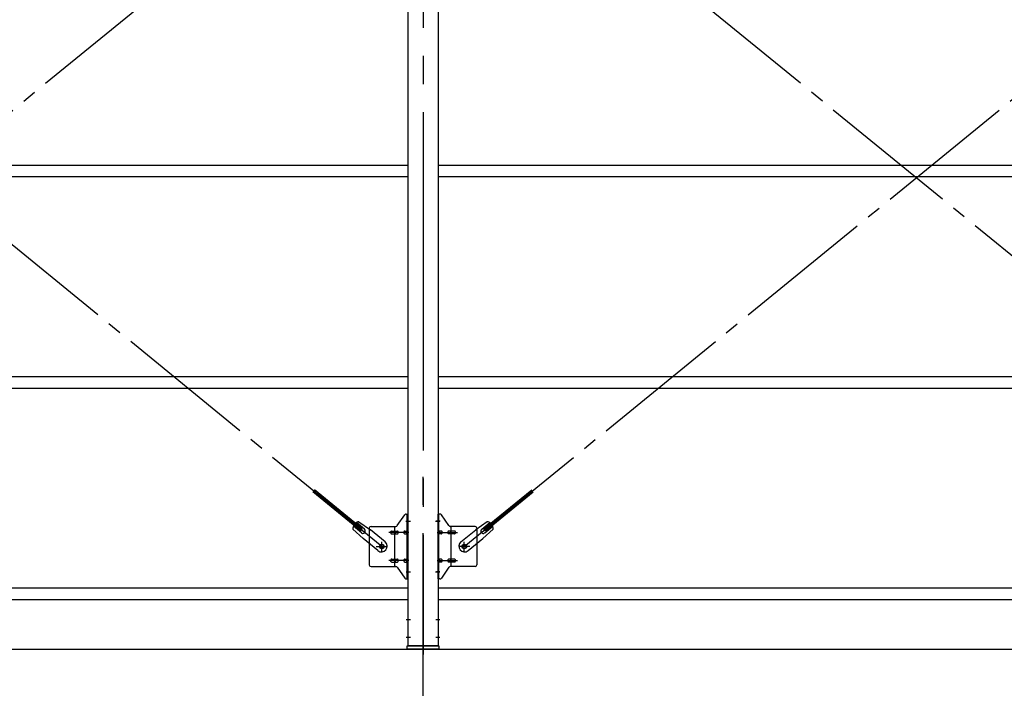
# Model space of a CAD drawing. Extents: x 868 to 32764, y 310 to 22484.
# Drawn here: x 24174 to 26969, y 14779 to 16677 of the extents above; entities that cross this region are included whole.
import ezdxf

# ---------------------------------------------------------------- set-up
doc = ezdxf.new("R2010")
doc.units = 0
doc.header["$LTSCALE"] = 80
doc.header["$MEASUREMENT"] = 0
doc.linetypes.add('1PL-M', pattern=[15, 12, -1, 1, -1])
doc.linetypes.add('1PL-SL', pattern=[6.5, 5, -0.5, 0.5, -0.5])
for name, color, linetype in [('1PL-M1', 6, '1PL-M'), ('SUNPOU', 4, 'CONTINUOUS'), ('アンカ_プレ_ト', 1, 'CONTINUOUS'), ('ブレ_ス', 3, 'CONTINUOUS'), ('ブレ_ス取付金物', 2, 'CONTINUOUS'), ('後柱', 3, 'CONTINUOUS'), ('胴縁', 1, 'CONTINUOUS')]:
    doc.layers.add(name, color=color, linetype=linetype)

msp = doc.modelspace()

# ---------------------------------------------------------------- linework, layer by layer
at = {"layer": '1PL-M1'}
msp.add_line((25318.6, 13059.5), (25318.6, 15399.5), dxfattribs=at)
at = {"layer": 'SUNPOU'}
msp.add_line((16798.6, 14890.5), (28238.6, 14890.5), dxfattribs=at)
at = {"layer": 'アンカ_プレ_ト'}
for p, q in [((25273.6, 14890.5), (25273.6, 14899.5)), ((25273.6, 14899.5), (25363.6, 14899.5)), ((25363.6, 14899.5), (25363.6, 14890.5)), ((25363.6, 14890.5), (25273.6, 14890.5))]:
    msp.add_line(p, q, dxfattribs=at)
at = {"layer": 'アンカ_プレ_ト', "color": 6, "linetype": '1PL-SL'}
msp.add_line((25318.6, 14868.5), (25318.6, 14924.5), dxfattribs=at)
at = {"layer": 'ブレ_ス', "color": 6, "linetype": '1PL-SL'}
for p, q in [((25201.6, 15181.5), (22635.6, 17275.5)), ((22635.6, 15181.5), (25201.6, 17275.5)), ((28001.6, 15181.5), (25435.6, 17275.5)), ((25435.6, 15181.5), (28001.6, 17275.5))]:
    msp.add_line(p, q, dxfattribs=at)
at = {"layer": 'ブレ_ス'}
for p, q in [((25141.3, 15226.2), (25005.7, 15336.9)), ((25145.7, 15231.7), (25010.2, 15342.3)), ((25491.5, 15231.7), (25627.1, 15342.3)), ((25496, 15226.2), (25631.5, 15336.9)), ((25143.7, 15220.2), (25120.8, 15238.8)), ((25152.2, 15230.5), (25129.3, 15249.2)), ((25136.5, 15251.9), (25169.1, 15228.7)), ((25500.7, 15251.9), (25468.1, 15228.7)), ((25485.1, 15230.5), (25508, 15249.2)), ((25493.6, 15220.2), (25516.5, 15238.8)), ((25119.7, 15231.2), (25148.9, 15203.9)), ((25141.3, 15226.2), (25145.7, 15231.7)), ((25211, 15194.6), (25169.1, 15228.7)), ((25426.3, 15194.6), (25468.1, 15228.7)), ((25517.6, 15231.2), (25488.4, 15203.9)), ((25496, 15226.2), (25491.5, 15231.7)), ((25190.7, 15169.8), (25148.9, 15203.9)), ((25446.5, 15169.8), (25488.4, 15203.9))]:
    msp.add_line(p, q, dxfattribs=at)
for centre in [(25201.6, 15181.5), (25435.6, 15181.5)]:
    msp.add_circle(centre, 5.5, dxfattribs=at)
for centre, radius, start, end in [((25139.6, 15232.1), 20, 150.8619, 182.6189), ((25139.6, 15232.1), 20, 98.9476, 130.7046), ((25497.6, 15232.1), 20, 49.2954, 81.0524), ((25497.6, 15232.1), 20, 357.3811, 29.1381), ((25147.9, 15225.3), 6.7, 230.7832, 50.7832), ((25489.3, 15225.3), 6.7, 129.2168, 309.2168), ((25200.8, 15182.2), 16, 230.7833, 50.7832), ((25436.4, 15182.2), 16, 129.2168, 309.2167)]:
    msp.add_arc(centre, radius, start, end, dxfattribs=at)
at = {"layer": 'ブレ_ス取付金物'}
for p, q in [((25245.6, 15240.7), (25266.6, 15271.4)), ((25270.8, 15273.5), (25276.1, 15273.5)), ((25273.8, 15089.5), (25273.8, 15273.5)), ((25276.1, 15089.5), (25276.1, 15273.5)), ((25361.1, 15089.5), (25361.1, 15273.5)), ((25366.5, 15273.5), (25361.1, 15273.5)), ((25363.4, 15089.5), (25363.4, 15273.5)), ((25391.6, 15240.7), (25370.6, 15271.4)), ((25166.1, 15233.5), (25166.1, 15129.5)), ((25171.1, 15238.5), (25241.5, 15238.5)), ((25238.4, 15124.5), (25238.4, 15238.5)), ((25273.8, 15233.5), (25276.1, 15233.5)), ((25363.4, 15233.5), (25361.1, 15233.5)), ((25466.1, 15238.5), (25395.8, 15238.5)), ((25398.8, 15124.5), (25398.8, 15238.5)), ((25471.1, 15233.5), (25471.1, 15129.5)), ((25229.6, 15225.5), (25238.4, 15225.5)), ((25229.6, 15217.5), (25238.4, 15217.5)), ((25239.4, 15225.5), (25245.9, 15225.5)), ((25239.4, 15217.5), (25245.9, 15217.5)), ((25267.3, 15225.5), (25273.8, 15225.5)), ((25267.3, 15217.5), (25273.8, 15217.5)), ((25369.9, 15225.5), (25363.4, 15225.5)), ((25369.9, 15217.5), (25363.4, 15217.5)), ((25397.8, 15225.5), (25391.3, 15225.5)), ((25397.8, 15217.5), (25391.3, 15217.5)), ((25407.6, 15225.5), (25398.8, 15225.5)), ((25407.6, 15217.5), (25398.8, 15217.5)), ((25171.1, 15124.5), (25241.5, 15124.5)), ((25229.6, 15145.5), (25238.4, 15145.5)), ((25229.6, 15137.5), (25238.4, 15137.5)), ((25239.4, 15145.5), (25245.9, 15145.5)), ((25239.4, 15137.5), (25245.9, 15137.5)), ((25245.6, 15122.4), (25266.6, 15091.7)), ((25267.3, 15145.5), (25273.8, 15145.5)), ((25267.3, 15137.5), (25273.8, 15137.5)), ((25273.8, 15129.5), (25276.1, 15129.5)), ((25363.4, 15129.5), (25361.1, 15129.5)), ((25369.9, 15145.5), (25363.4, 15145.5)), ((25369.9, 15137.5), (25363.4, 15137.5)), ((25391.6, 15122.4), (25370.6, 15091.7)), ((25397.8, 15145.5), (25391.3, 15145.5)), ((25397.8, 15137.5), (25391.3, 15137.5)), ((25466.1, 15124.5), (25395.8, 15124.5)), ((25407.6, 15145.5), (25398.8, 15145.5)), ((25407.6, 15137.5), (25398.8, 15137.5)), ((25270.8, 15089.5), (25276.1, 15089.5)), ((25366.5, 15089.5), (25361.1, 15089.5))]:
    msp.add_line(p, q, dxfattribs=at)
at = {"layer": 'ブレ_ス取付金物', "color": 6, "linetype": '1PL-SL'}
for p, q in [((25270.1, 15253.5), (25281.2, 15253.5)), ((25367.2, 15253.5), (25356.1, 15253.5)), ((25278.6, 15221.5), (25221.3, 15221.5)), ((25358.6, 15221.5), (25416, 15221.5)), ((25185.6, 15181.5), (25217.4, 15181.5)), ((25201.6, 15168.6), (25201.6, 15194.5)), ((25451.6, 15181.5), (25419.8, 15181.5)), ((25435.6, 15168.6), (25435.6, 15194.5)), ((25278.6, 15141.5), (25221.3, 15141.5)), ((25358.6, 15141.5), (25416, 15141.5)), ((25271.1, 15109.5), (25280.1, 15109.5)), ((25366.1, 15109.5), (25357.2, 15109.5))]:
    msp.add_line(p, q, dxfattribs=at)
at = {"layer": 'ブレ_ス取付金物'}
for centre in [(25201.6, 15181.5), (25435.6, 15181.5)]:
    msp.add_circle(centre, 6.5, dxfattribs=at)
for centre, radius, start, end in [((25270.8, 15268.5), 5, 90, 145.561), ((25270.8, 15268.5), 5, 90, 145.561), ((25366.5, 15268.5), 5, 34.439, 90), ((25366.5, 15268.5), 5, 34.439, 90), ((25171.1, 15233.5), 5, 90, 180), ((25241.5, 15243.5), 5, 270, 325.561), ((25395.8, 15243.5), 5, 214.439, 270), ((25466.1, 15233.5), 5, 0, 90), ((25230.7, 15221.5), 4.56, 160.0776, 180), ((25230.7, 15221.5), 4.56, 180, 199.9224), ((25230.2, 15221.7), 4.01, 138.8141, 160.0776), ((25230.2, 15221.4), 4.01, 199.9224, 221.1859), ((25229.8, 15222), 3.57, 115.3323, 138.8141), ((25229.8, 15221.1), 3.57, 221.1859, 244.6677), ((25229.6, 15222.5), 3.07, 90, 115.3323), ((25229.6, 15220.6), 3.07, 244.6677, 270), ((25238.4, 15223.9), 1.61, 56.4659, 90), ((25238.4, 15219.1), 1.61, 270, 303.5341), ((25237.7, 15222.8), 2.98, 32.0054, 56.4659), ((25237.7, 15220.3), 2.98, 303.5341, 327.9946), ((25236.5, 15222), 4.4, 14.5143, 32.0054), ((25236.5, 15221), 4.4, 327.9946, 345.4857), ((25234.5, 15221.5), 6.38, 360, 14.5143), ((25234.5, 15221.5), 6.38, 345.4857, 0), ((25245.9, 15223.9), 1.61, 56.4659, 90), ((25245.9, 15219.1), 1.61, 270, 303.5341), ((25245.2, 15222.8), 2.98, 32.0054, 56.4659), ((25245.2, 15220.3), 2.98, 303.5341, 327.9946), ((25244, 15222), 4.4, 14.5143, 32.0054), ((25244, 15221), 4.4, 327.9946, 345.4857), ((25242, 15221.5), 6.38, 360, 14.5143), ((25242, 15221.5), 6.38, 345.4857, 0), ((25268.4, 15221.5), 4.56, 160.0776, 180), ((25268.4, 15221.5), 4.56, 180, 199.9224), ((25267.9, 15221.7), 4.01, 138.8141, 160.0776), ((25267.9, 15221.4), 4.01, 199.9224, 221.1859), ((25267.5, 15222), 3.57, 115.3323, 138.8141), ((25267.5, 15221.1), 3.57, 221.1859, 244.6677), ((25267.3, 15222.5), 3.07, 90, 115.3323), ((25267.3, 15220.6), 3.07, 244.6677, 270), ((25277.7, 15221.5), 6.38, 165.4857, 180), ((25277.7, 15221.5), 6.38, 180, 194.5143), ((25275.8, 15222), 4.4, 147.9946, 165.4857), ((25275.8, 15221), 4.4, 194.5143, 212.0054), ((25274.6, 15222.8), 2.98, 123.5341, 147.9946), ((25274.6, 15220.3), 2.98, 212.0054, 236.4659), ((25273.8, 15223.9), 1.61, 90, 123.5341), ((25273.8, 15219.1), 1.61, 236.4659, 270), ((25363.4, 15223.9), 1.61, 56.4659, 90), ((25363.4, 15219.1), 1.61, 270, 303.5341), ((25362.7, 15222.8), 2.98, 32.0054, 56.4659), ((25362.7, 15220.3), 2.98, 303.5341, 327.9946), ((25361.5, 15222), 4.4, 14.5143, 32.0054), ((25361.5, 15221), 4.4, 327.9946, 345.4857), ((25359.5, 15221.5), 6.38, 360, 14.5143), ((25359.5, 15221.5), 6.38, 345.4857, 0), ((25369.9, 15222.5), 3.07, 64.6677, 90), ((25369.9, 15220.6), 3.07, 270, 295.3323), ((25369.7, 15222), 3.57, 41.1859, 64.6677), ((25369.7, 15221.1), 3.57, 295.3323, 318.8141), ((25369.4, 15221.7), 4.01, 19.9224, 41.1859), ((25369.4, 15221.4), 4.01, 318.8141, 340.0776), ((25368.9, 15221.5), 4.56, 360, 19.9224), ((25368.9, 15221.5), 4.56, 340.0776, 0), ((25395.2, 15221.5), 6.38, 165.4857, 180), ((25395.2, 15221.5), 6.38, 180, 194.5143), ((25393.3, 15222), 4.4, 147.9946, 165.4857), ((25393.3, 15221), 4.4, 194.5143, 212.0054), ((25392.1, 15222.8), 2.98, 123.5341, 147.9946), ((25392.1, 15220.3), 2.98, 212.0054, 236.4659), ((25391.3, 15223.9), 1.61, 90, 123.5341), ((25391.3, 15219.1), 1.61, 236.4659, 270), ((25402.7, 15221.5), 6.38, 165.4857, 180), ((25402.7, 15221.5), 6.38, 180, 194.5143), ((25400.8, 15222), 4.4, 147.9946, 165.4857), ((25400.8, 15221), 4.4, 194.5143, 212.0054), ((25399.6, 15222.8), 2.98, 123.5341, 147.9946), ((25399.6, 15220.3), 2.98, 212.0054, 236.4659), ((25398.8, 15223.9), 1.61, 90, 123.5341), ((25398.8, 15219.1), 1.61, 236.4659, 270), ((25407.6, 15222.5), 3.07, 64.6677, 90), ((25407.6, 15220.6), 3.07, 270, 295.3323), ((25407.4, 15222), 3.57, 41.1859, 64.6677), ((25407.4, 15221.1), 3.57, 295.3323, 318.8141), ((25407.1, 15221.7), 4.01, 19.9224, 41.1859), ((25407.1, 15221.4), 4.01, 318.8141, 340.0776), ((25406.6, 15221.5), 4.56, 360, 19.9224), ((25406.6, 15221.5), 4.56, 340.0776, 0), ((25171.1, 15129.5), 5, 180, 270), ((25230.7, 15141.5), 4.56, 160.0776, 180), ((25230.7, 15141.5), 4.56, 180, 199.9224), ((25230.2, 15141.7), 4.01, 138.8141, 160.0776), ((25230.2, 15141.4), 4.01, 199.9224, 221.1859), ((25229.8, 15142), 3.57, 115.3323, 138.8141), ((25229.8, 15141.1), 3.57, 221.1859, 244.6677), ((25229.6, 15142.5), 3.07, 90, 115.3323), ((25229.6, 15140.6), 3.07, 244.6677, 270), ((25238.4, 15143.9), 1.61, 56.4659, 90), ((25238.4, 15139.1), 1.61, 270, 303.5341), ((25237.7, 15142.8), 2.98, 32.0054, 56.4659), ((25237.7, 15140.3), 2.98, 303.5341, 327.9946), ((25236.5, 15142), 4.4, 14.5143, 32.0054), ((25236.5, 15141), 4.4, 327.9946, 345.4857), ((25234.5, 15141.5), 6.38, 360, 14.5143), ((25234.5, 15141.5), 6.38, 345.4857, 0), ((25241.5, 15119.5), 5, 34.439, 90), ((25245.9, 15143.9), 1.61, 56.4659, 90), ((25245.9, 15139.1), 1.61, 270, 303.5341), ((25245.2, 15142.8), 2.98, 32.0054, 56.4659), ((25245.2, 15140.3), 2.98, 303.5341, 327.9946), ((25244, 15142), 4.4, 14.5143, 32.0054), ((25244, 15141), 4.4, 327.9946, 345.4857), ((25242, 15141.5), 6.38, 360, 14.5143), ((25242, 15141.5), 6.38, 345.4857, 0), ((25268.4, 15141.5), 4.56, 160.0776, 180), ((25268.4, 15141.5), 4.56, 180, 199.9224), ((25267.9, 15141.7), 4.01, 138.8141, 160.0776), ((25267.9, 15141.4), 4.01, 199.9224, 221.1859), ((25267.5, 15142), 3.57, 115.3323, 138.8141), ((25267.5, 15141.1), 3.57, 221.1859, 244.6677), ((25267.3, 15142.5), 3.07, 90, 115.3323), ((25267.3, 15140.6), 3.07, 244.6677, 270), ((25277.7, 15141.5), 6.38, 165.4857, 180), ((25277.7, 15141.5), 6.38, 180, 194.5143), ((25275.8, 15142), 4.4, 147.9946, 165.4857), ((25275.8, 15141), 4.4, 194.5143, 212.0054), ((25274.6, 15142.8), 2.98, 123.5341, 147.9946), ((25274.6, 15140.3), 2.98, 212.0054, 236.4659), ((25273.8, 15143.9), 1.61, 90, 123.5341), ((25273.8, 15139.1), 1.61, 236.4659, 270), ((25363.4, 15143.9), 1.61, 56.4659, 90), ((25363.4, 15139.1), 1.61, 270, 303.5341), ((25362.7, 15142.8), 2.98, 32.0054, 56.4659), ((25362.7, 15140.3), 2.98, 303.5341, 327.9946), ((25361.5, 15142), 4.4, 14.5143, 32.0054), ((25361.5, 15141), 4.4, 327.9946, 345.4857), ((25359.5, 15141.5), 6.38, 360, 14.5143), ((25359.5, 15141.5), 6.38, 345.4857, 0), ((25369.9, 15142.5), 3.07, 64.6677, 90), ((25369.9, 15140.6), 3.07, 270, 295.3323), ((25369.7, 15142), 3.57, 41.1859, 64.6677), ((25369.7, 15141.1), 3.57, 295.3323, 318.8141), ((25369.4, 15141.7), 4.01, 19.9224, 41.1859), ((25369.4, 15141.4), 4.01, 318.8141, 340.0776), ((25368.9, 15141.5), 4.56, 360, 19.9224), ((25368.9, 15141.5), 4.56, 340.0776, 0), ((25395.2, 15141.5), 6.38, 165.4857, 180), ((25395.2, 15141.5), 6.38, 180, 194.5143), ((25393.3, 15142), 4.4, 147.9946, 165.4857), ((25393.3, 15141), 4.4, 194.5143, 212.0054), ((25392.1, 15142.8), 2.98, 123.5341, 147.9946), ((25392.1, 15140.3), 2.98, 212.0054, 236.4659), ((25391.3, 15143.9), 1.61, 90, 123.5341), ((25391.3, 15139.1), 1.61, 236.4659, 270), ((25395.8, 15119.5), 5, 90, 145.561), ((25402.7, 15141.5), 6.38, 165.4857, 180), ((25402.7, 15141.5), 6.38, 180, 194.5143), ((25400.8, 15142), 4.4, 147.9946, 165.4857), ((25400.8, 15141), 4.4, 194.5143, 212.0054), ((25399.6, 15142.8), 2.98, 123.5341, 147.9946), ((25399.6, 15140.3), 2.98, 212.0054, 236.4659), ((25398.8, 15143.9), 1.61, 90, 123.5341), ((25398.8, 15139.1), 1.61, 236.4659, 270), ((25407.6, 15142.5), 3.07, 64.6677, 90), ((25407.6, 15140.6), 3.07, 270, 295.3323), ((25407.4, 15142), 3.57, 41.1859, 64.6677), ((25407.4, 15141.1), 3.57, 295.3323, 318.8141), ((25407.1, 15141.7), 4.01, 19.9224, 41.1859), ((25407.1, 15141.4), 4.01, 318.8141, 340.0776), ((25406.6, 15141.5), 4.56, 0, 19.9224), ((25406.6, 15141.5), 4.56, 340.0776, 360), ((25466.1, 15129.5), 5, 270, 0), ((25270.8, 15094.5), 5, 214.439, 270), ((25366.5, 15094.5), 5, 270, 325.561)]:
    msp.add_arc(centre, radius, start, end, dxfattribs=at)
at = {"layer": '後柱', "color": 6, "linetype": '1PL-M'}
msp.add_line((25318.6, 17614.5), (25318.6, 14874.5), dxfattribs=at)
at = {"layer": '後柱'}
for p, q in [((25276.1, 14899.5), (25276.1, 17589.5)), ((25361.1, 17589.5), (25361.1, 14899.5)), ((25361.1, 14899.5), (25276.1, 14899.5))]:
    msp.add_line(p, q, dxfattribs=at)
at = {"layer": '後柱', "color": 6, "linetype": '1PL-SL'}
for p, q in [((25271.1, 15253.5), (25283.4, 15253.5)), ((25353.8, 15253.5), (25366.1, 15253.5)), ((25271.1, 15109.5), (25283.4, 15109.5)), ((25353.8, 15109.5), (25366.1, 15109.5)), ((25271.1, 14974.5), (25282.7, 14974.5)), ((25354.5, 14974.5), (25366.1, 14974.5)), ((25271.1, 14924.5), (25282.7, 14924.5)), ((25354.5, 14924.5), (25366.1, 14924.5))]:
    msp.add_line(p, q, dxfattribs=at)
at = {"layer": '胴縁'}
for p, q in [((22561.1, 16264.5), (25276.1, 16264.5)), ((25361.1, 16264.5), (28076.1, 16264.5)), ((22561.1, 16231.5), (25276.1, 16231.5)), ((25361.1, 16231.5), (28076.1, 16231.5)), ((22561.1, 15664.5), (25276.1, 15664.5)), ((25361.1, 15664.5), (28076.1, 15664.5)), ((22561.1, 15631.5), (25276.1, 15631.5)), ((25361.1, 15631.5), (28076.1, 15631.5)), ((22561.1, 15064.5), (25276.1, 15064.5)), ((25361.1, 15064.5), (28076.1, 15064.5)), ((22561.1, 15031.5), (25276.1, 15031.5)), ((25361.1, 15031.5), (28076.1, 15031.5))]:
    msp.add_line(p, q, dxfattribs=at)

doc.saveas('drawing.dxf')
